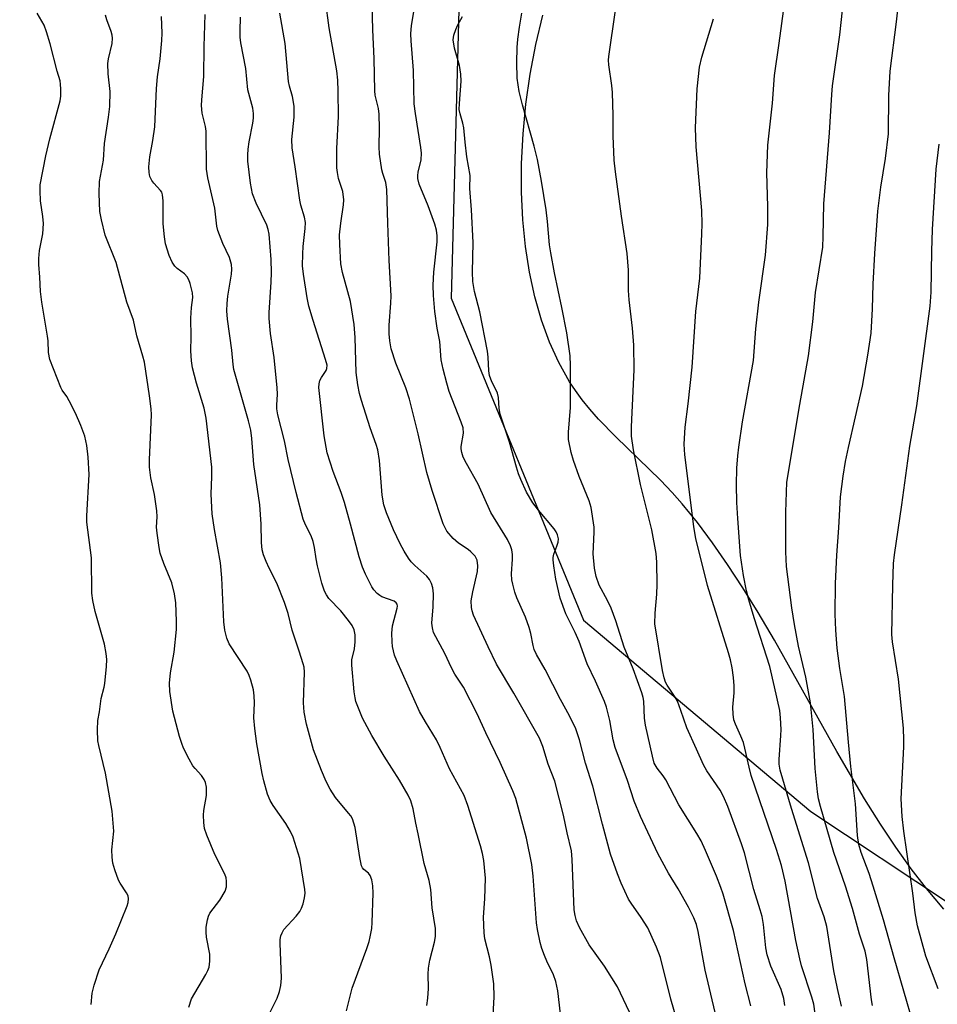
# Model space of a CAD drawing. Units: inches. Extents: x 1255766 to 1261766, y 541453 to 545453.
# Drawn here: x 1259228 to 1259447, y 541800 to 542035 of the extents above; entities that cross this region are included whole.
import ezdxf

# ---------------------------------------------------------------- set-up
doc = ezdxf.new("R2010")
doc.units = ezdxf.units.IN
doc.header["$MEASUREMENT"] = 0
for name, color, linetype in [('NTRL-Pasture Land', 2, 'Continuous'), ('NTRL-Trees', 3, 'Continuous'), ('Undefined', 1, 'Continuous')]:
    doc.layers.add(name, color=color, linetype=linetype)

msp = doc.modelspace()

# ---------------------------------------------------------------- linework, layer by layer
at = {"layer": 'NTRL-Pasture Land'}
msp.add_lwpolyline([(1259448.49, 541822.69), (1259444.34, 541827.56), (1259440.69, 541832.32), (1259437.05, 541837.44), (1259433.38, 541842.95), (1259429.61, 541848.97), (1259422.99, 541860.25), (1259408.11, 541886.82), (1259404.21, 541893.43), (1259400.58, 541899.33), (1259396.92, 541904.93), (1259393.31, 541910.1), (1259389.71, 541914.92), (1259386.08, 541919.43), (1259383.69, 541922.14), (1259380.88, 541925.08), (1259370.24, 541935.4), (1259366.1, 541939.64), (1259364.02, 541941.98), (1259362.2, 541944.22), (1259360.59, 541946.41), (1259359.19, 541948.55), (1259356.67, 541953.11), (1259354.45, 541958.02), (1259352.53, 541963.25), (1259350.93, 541968.8), (1259349.64, 541974.66), (1259348.67, 541980.79), (1259348.02, 541987.18), (1259347.71, 541993.78), (1259347.73, 542000.66), (1259348.09, 542007.67), (1259348.78, 542014.78), (1259349.8, 542021.91), (1259351.15, 542029.03), (1259352.8, 542036.03)], dxfattribs=at)
at = {"layer": 'NTRL-Trees'}
msp.add_lwpolyline([(1259429.46, 542441.42), (1259419.23, 542260.86), (1259416.49, 542212.46), (1259387.18, 542152.68), (1259366.44, 542110.4), (1259332.93, 542043.39), (1259330.96, 541968.5), (1259362.5, 541891.64), (1259416.78, 541845.96), (1259450.09, 541823.89), (1259480.55, 541772.02), (1259491.26, 541727.55), (1259500.32, 541669.09), (1259474.79, 541622.98), (1259462.44, 541601.57), (1259470.25, 541590.63), (1259504.4, 541542.8), (1259535.17, 541468.48), (1259541.69, 541452.73), (1258939.77, 541452.79)], dxfattribs=at)
at = {"layer": 'Undefined'}
for points, elevation in [([(1259374.21, 541796.6), (1259370.61, 541804.16), (1259367.53, 541809.04), (1259363.88, 541814.17), (1259361.56, 541818.27), (1259360.83, 541819.84), (1259360.5, 541821.13), (1259360.33, 541822.54), (1259359.81, 541834.48), (1259359.63, 541836.56), (1259358.61, 541840.85), (1259357.76, 541845.08), (1259355.66, 541853.23), (1259354.13, 541857.26), (1259352.86, 541861.52), (1259352.03, 541863.49), (1259345.91, 541874.2), (1259341.77, 541881.14), (1259339.74, 541885.23), (1259336.31, 541892.8), (1259335.97, 541893.84), (1259335.8, 541894.64), (1259335.75, 541896.25), (1259336.08, 541898.36), (1259337.27, 541903.21), (1259337.34, 541904.6), (1259337.16, 541905.95), (1259336.95, 541906.45), (1259336.64, 541906.91), (1259335.66, 541907.97), (1259334.99, 541908.5), (1259332.66, 541910), (1259331.41, 541911.12), (1259329.92, 541912.91), (1259329.49, 541913.63), (1259329.02, 541914.64), (1259326.39, 541922.6), (1259325.13, 541926.84), (1259323.1, 541936.14), (1259321.01, 541944.36), (1259320.1, 541947.07), (1259317.72, 541952.97), (1259316.64, 541956.36), (1259316.29, 541958.3), (1259316.12, 541960), (1259316.15, 541962.04), (1259316.57, 541967.31), (1259316.63, 541969.07), (1259316.15, 541977.45), (1259315.81, 541986.4), (1259315.62, 541994.38), (1259315.37, 541996.12), (1259314.64, 541998.24), (1259314.43, 541999.09), (1259313.86, 542002.85), (1259313.74, 542004.6), (1259313.86, 542008.96), (1259313.79, 542012.36), (1259313.58, 542013.73), (1259312.84, 542016.89), (1259312.7, 542017.99), (1259312.59, 542025.65), (1259312.24, 542032.51), (1259311.83, 542047.92)], 424), ([(1259431.45, 541799.63), (1259431.21, 541801.06), (1259430.16, 541810.67), (1259429.75, 541812.65), (1259428.37, 541816.7), (1259426.71, 541822.8), (1259425.04, 541828.18), (1259422.28, 541836.16), (1259419.05, 541847.15), (1259418.59, 541848.99), (1259418.33, 541850.67), (1259417.79, 541856.24), (1259417.34, 541865.52), (1259416.7, 541871.93), (1259415.55, 541877.99), (1259413.86, 541885.43), (1259412.86, 541890.57), (1259412.26, 541894.55), (1259410.97, 541904.47), (1259410.79, 541907.95), (1259410.79, 541912.39), (1259410.84, 541917.4), (1259411.08, 541924.54), (1259414.13, 541943.11), (1259416.25, 541954.75), (1259417.26, 541962.82), (1259417.87, 541969.87), (1259419.63, 541980.69), (1259419.75, 541983.19), (1259419.85, 541990.98), (1259421.24, 542007.93), (1259421.78, 542017.08), (1259421.97, 542019.16), (1259423.66, 542031.36), (1259424.89, 542042.43)], 438), ([(1259441.29, 541795.15), (1259436.65, 541811.03), (1259434.07, 541820.15), (1259431.66, 541828.17), (1259430.69, 541831.14), (1259428.75, 541836.21), (1259428.23, 541838.08), (1259427.93, 541840.26), (1259427.44, 541847.81), (1259426.3, 541856.73), (1259425.72, 541862.53), (1259424.84, 541873.44), (1259423.7, 541880.09), (1259423.07, 541884.94), (1259422.75, 541889.24), (1259422.6, 541893.1), (1259422.62, 541900.41), (1259422.98, 541907.13), (1259423.47, 541913.67), (1259423.84, 541921.07), (1259424.5, 541926.03), (1259425.08, 541929.5), (1259425.77, 541932.86), (1259429.08, 541947.5), (1259430.37, 541954.88), (1259431.13, 541960.14), (1259431.49, 541965.93), (1259431.68, 541971.79), (1259432.04, 541979.11), (1259432.73, 541989.25), (1259433.51, 541994.98), (1259434.61, 542001.79), (1259435.29, 542007.68), (1259435.37, 542016.83), (1259435.7, 542022.62), (1259437.23, 542034.4), (1259438.01, 542041.76)], 440), ([(1259385.21, 541794.92), (1259383.33, 541801.16), (1259380.91, 541811.09), (1259379.94, 541813.59), (1259377.84, 541818.24), (1259376.32, 541820.68), (1259373.87, 541824.11), (1259373.27, 541825.06), (1259371.5, 541828.87), (1259370.6, 541831.07), (1259368.97, 541835.82), (1259367.06, 541842.94), (1259364.75, 541852.03), (1259362.99, 541857.48), (1259361.54, 541863.07), (1259360.69, 541865.69), (1259359.18, 541868.78), (1259357.02, 541872.7), (1259353.35, 541879.83), (1259351.29, 541883.42), (1259350.75, 541884.62), (1259350.5, 541885.56), (1259349.98, 541888.47), (1259349.59, 541889.9), (1259348.67, 541892.32), (1259346.6, 541896.95), (1259346.15, 541898.3), (1259345.65, 541900.19), (1259345.46, 541901.29), (1259345.38, 541902.7), (1259345.62, 541906.23), (1259345.62, 541907.34), (1259345.46, 541908.39), (1259345.13, 541909.38), (1259344.36, 541910.88), (1259340.38, 541917.36), (1259337.4, 541924.11), (1259334.59, 541929.01), (1259333.84, 541930.56), (1259333.49, 541931.67), (1259333.37, 541932.53), (1259333.37, 541933.07), (1259333.87, 541936.29), (1259333.78, 541937.57), (1259333.37, 541938.91), (1259330.5, 541946.22), (1259329.88, 541948.18), (1259329.01, 541951.5), (1259328.6, 541953.79), (1259328.28, 541958.14), (1259327.6, 541961.36), (1259327.06, 541965.33), (1259326.76, 541969.11), (1259326.67, 541971.58), (1259326.84, 541974.72), (1259327.59, 541981.94), (1259327.58, 541983.34), (1259327.43, 541984.72), (1259327.06, 541986.11), (1259325.45, 541990.49), (1259323.35, 541995.7), (1259323.01, 541997.01), (1259322.98, 541997.76), (1259323.08, 541998.55), (1259323.78, 542001.47), (1259323.85, 542003.07), (1259323.7, 542004.41), (1259322.42, 542012.54), (1259322.12, 542014.84), (1259321.94, 542022.83), (1259321.39, 542029.86), (1259321.32, 542031.54), (1259321.5, 542033.56), (1259322.59, 542040.22)], 426), ([(1259340.93, 541795.82), (1259341.24, 541801.73), (1259341.11, 541804.86), (1259340.49, 541809.28), (1259340.1, 541811.28), (1259339.02, 541815.6), (1259338.8, 541816.98), (1259338.66, 541820.77), (1259339.02, 541825.16), (1259339.13, 541830.06), (1259338.74, 541834.31), (1259338.46, 541835.91), (1259337.98, 541837.77), (1259334.92, 541847.37), (1259334.02, 541849.77), (1259330.57, 541856.12), (1259328.32, 541861.28), (1259327.47, 541863.07), (1259324.79, 541867.35), (1259323.37, 541869.84), (1259317.95, 541881.9), (1259317.46, 541883.29), (1259316.98, 541885.32), (1259316.84, 541886.49), (1259316.81, 541888.54), (1259316.94, 541890.28), (1259318.07, 541894.47), (1259318.13, 541894.98), (1259318.07, 541895.43), (1259317.85, 541895.79), (1259317.32, 541896.17), (1259314.41, 541897.2), (1259313.94, 541897.48), (1259313.27, 541898.03), (1259312.48, 541898.9), (1259312.01, 541899.6), (1259310.48, 541902.62), (1259309.83, 541904.25), (1259308.98, 541906.78), (1259306.96, 541914.51), (1259305.48, 541919.73), (1259304.69, 541922.12), (1259302.81, 541927.12), (1259301.38, 541931.54), (1259300.64, 541935.66), (1259299.38, 541947.18), (1259299.43, 541948.03), (1259299.64, 541948.82), (1259300.01, 541949.56), (1259301.13, 541951.22), (1259301.31, 541951.71), (1259301.33, 541952.5), (1259300.98, 541953.87), (1259297.99, 541963.12), (1259297.01, 541966.55), (1259296.59, 541968.53), (1259295.69, 541974.17), (1259295.51, 541976.16), (1259295.56, 541979.07), (1259295.67, 541980.81), (1259296.15, 541985.11), (1259296.18, 541986.51), (1259295.94, 541987.85), (1259295.09, 541990.71), (1259294.83, 541991.87), (1259293.74, 541999.86), (1259293.04, 542004.35), (1259292.95, 542006.37), (1259293.45, 542011.66), (1259293.52, 542013.12), (1259293.47, 542014.28), (1259293.1, 542016.6), (1259292.35, 542019.07), (1259292.12, 542020.19), (1259291.36, 542029.24), (1259290.08, 542036.52)], 420), ([(1259402.47, 541799.56), (1259401.08, 541804.84), (1259398.29, 541817.6), (1259395.84, 541826.2), (1259395.3, 541827.87), (1259394.26, 541830.55), (1259391.67, 541836.69), (1259390.63, 541838.94), (1259389.6, 541840.73), (1259385.31, 541847.54), (1259382.2, 541853.51), (1259381.53, 541854.48), (1259380.07, 541856.32), (1259379.42, 541857.54), (1259378.95, 541859.2), (1259377.31, 541866.59), (1259377.11, 541868.22), (1259376.92, 541872.29), (1259376.78, 541873.16), (1259376.47, 541874.29), (1259374.38, 541880.01), (1259372.25, 541885.2), (1259370.23, 541891.47), (1259369.14, 541894.5), (1259368.29, 541896.35), (1259366.25, 541900.02), (1259365.51, 541902.07), (1259365.15, 541904.03), (1259364.81, 541907.5), (1259365.07, 541912.65), (1259365.05, 541913.82), (1259364.35, 541918.56), (1259363.91, 541920.11), (1259361.46, 541925.93), (1259360.1, 541929.74), (1259359.55, 541931.67), (1259358.95, 541934.76), (1259358.91, 541936.51), (1259359.42, 541942.38), (1259359.45, 541952.43), (1259359.33, 541954.71), (1259358.58, 541960.22), (1259357.39, 541966.25), (1259355.6, 541974.51), (1259354.71, 541979.3), (1259354.44, 541981.18), (1259353.92, 541986.81), (1259353.59, 541989.54), (1259352.54, 541996.37), (1259351.55, 542001.58), (1259350.79, 542004.73), (1259347.94, 542014.63), (1259347.15, 542017.77), (1259346.72, 542020.97), (1259346.64, 542024.75), (1259346.73, 542028.28), (1259346.89, 542030.3), (1259347.24, 542033.16), (1259347.85, 542036.49)], 430), ([(1259410.57, 541799.66), (1259410.3, 541801.35), (1259409.66, 541803.47), (1259407.21, 541809.08), (1259406.31, 541811.78), (1259406.01, 541813.45), (1259405.47, 541818.97), (1259405.13, 541820.88), (1259404.7, 541822.48), (1259403.13, 541827.33), (1259400.95, 541836.11), (1259400.23, 541838.29), (1259396.95, 541847.16), (1259395.96, 541849.55), (1259395.14, 541851.05), (1259391.93, 541855.71), (1259391.12, 541857.11), (1259389.52, 541860.88), (1259387.19, 541865.92), (1259385.77, 541870.11), (1259384.95, 541872.27), (1259384.4, 541873.29), (1259382.49, 541876.13), (1259382.12, 541876.86), (1259381.76, 541877.9), (1259381.39, 541879.59), (1259379.58, 541890.75), (1259379.59, 541893.27), (1259380.03, 541897.8), (1259380.13, 541900.16), (1259380.02, 541905.49), (1259379.88, 541907.55), (1259378.8, 541913.18), (1259376.11, 541924.04), (1259374.44, 541932.3), (1259373.95, 541935.53), (1259373.97, 541937.78), (1259374.58, 541951.41), (1259374.56, 541957.28), (1259374.23, 541961.33), (1259373.4, 541968.08), (1259373.28, 541970.33), (1259373.23, 541975.19), (1259372.97, 541979.17), (1259371.59, 541988.08), (1259370.14, 541998.67), (1259369.83, 542001.43), (1259369.59, 542007.22), (1259369.59, 542012.05), (1259369.41, 542017.55), (1259369.26, 542019.27), (1259368.55, 542024.15), (1259368.5, 542025.25), (1259368.57, 542026.13), (1259370.2, 542037.2)], 432), ([(1259424.12, 541799.54), (1259423.11, 541803.75), (1259422.27, 541807.96), (1259420.58, 541818.55), (1259419.97, 541820.83), (1259418.39, 541825.23), (1259416.23, 541833.7), (1259412.13, 541846.72), (1259409.48, 541855.83), (1259409.25, 541857.28), (1259409.21, 541858.39), (1259409.64, 541864.11), (1259409.68, 541865.54), (1259409.54, 541868.36), (1259409.34, 541870.04), (1259408.1, 541875.76), (1259406.95, 541880.58), (1259403.22, 541892.21), (1259401.95, 541896.47), (1259401.42, 541898.6), (1259400.71, 541902.33), (1259400, 541907.03), (1259399.34, 541915.92), (1259399.15, 541919.68), (1259399.07, 541923.92), (1259399.11, 541927.89), (1259399.32, 541930.85), (1259399.56, 541932.89), (1259400.49, 541938.95), (1259403.08, 541953.59), (1259403.66, 541961.14), (1259404.34, 541967.52), (1259405.98, 541978.71), (1259406.52, 541986.04), (1259406.5, 541990.37), (1259406.29, 541998.41), (1259406.49, 542005.03), (1259407.64, 542015.06), (1259408.11, 542021.6), (1259409.25, 542029.33), (1259410.46, 542038.75)], 436), ([(1259325.17, 541799.65), (1259325.38, 541801.38), (1259325.53, 541803.69), (1259325.46, 541807.16), (1259325.55, 541808.56), (1259325.86, 541810.49), (1259326.96, 541814.76), (1259327.19, 541816.14), (1259327.19, 541818.02), (1259326.44, 541822.98), (1259326.13, 541827.37), (1259325.67, 541829.5), (1259324.48, 541833.53), (1259323.06, 541840.61), (1259322.48, 541843.18), (1259321.88, 541846.64), (1259321.33, 541848.53), (1259320.7, 541849.84), (1259318.6, 541853.42), (1259314.93, 541859.16), (1259312.04, 541864.12), (1259309.81, 541868.26), (1259308.8, 541870.62), (1259308.21, 541872.22), (1259308.01, 541873.07), (1259307.81, 541874.55), (1259307.21, 541880.88), (1259307.28, 541882.19), (1259307.89, 541884.79), (1259308.08, 541886.48), (1259308.07, 541888.17), (1259307.77, 541889.29), (1259307.3, 541890.36), (1259306.46, 541891.57), (1259304.6, 541893.86), (1259301.77, 541896.8), (1259301.17, 541897.64), (1259300.71, 541898.57), (1259300.09, 541900.43), (1259299.04, 541904.58), (1259298.7, 541906.27), (1259298.31, 541908.99), (1259297.99, 541910.4), (1259297.51, 541911.79), (1259296.22, 541914.42), (1259295.65, 541915.77), (1259293.94, 541922.07), (1259292.04, 541929.98), (1259291.18, 541934.44), (1259289.61, 541940.62), (1259289.34, 541942.03), (1259289.32, 541942.98), (1259289.52, 541945.59), (1259289.46, 541947.06), (1259288.69, 541954.32), (1259287.82, 541960.08), (1259287.51, 541963.62), (1259287.52, 541965.08), (1259288.02, 541972.29), (1259288.08, 541974.57), (1259288, 541977.74), (1259287.52, 541983.77), (1259287.3, 541984.88), (1259286.95, 541985.93), (1259284.41, 541991.17), (1259283.58, 541993.4), (1259283.04, 541995.9), (1259282.44, 542001.21), (1259282.4, 542002.65), (1259282.49, 542004.06), (1259282.76, 542005.83), (1259283.65, 542010.23), (1259283.78, 542011.41), (1259283.8, 542012.58), (1259283.61, 542013.79), (1259282.47, 542018.2), (1259281.95, 542023.28), (1259280.75, 542029.38), (1259280.6, 542030.8), (1259280.58, 542032.27), (1259280.72, 542035.52)], 418), ([(1259393.96, 541797.96), (1259391.55, 541808.13), (1259389.91, 541817.34), (1259389.51, 541819.03), (1259388.83, 541820.6), (1259387.54, 541823.16), (1259385.08, 541827.52), (1259382.83, 541831.26), (1259380.25, 541835.93), (1259376.13, 541844.81), (1259374.58, 541848.46), (1259372.99, 541853.34), (1259370.07, 541861.24), (1259369.61, 541863.08), (1259368.8, 541867.66), (1259367.99, 541870.84), (1259367.55, 541872.26), (1259365.42, 541877.11), (1259363.43, 541881.19), (1259361.52, 541886.53), (1259360.57, 541888.69), (1259358.32, 541893.14), (1259356.94, 541896.86), (1259355.92, 541901.39), (1259355.41, 541904.58), (1259355.25, 541906.03), (1259355.25, 541906.6), (1259355.41, 541907.39), (1259356.2, 541909.26), (1259356.51, 541910.27), (1259356.56, 541911.02), (1259356.36, 541912), (1259356.04, 541912.71), (1259355.55, 541913.42), (1259351.82, 541917.87), (1259350.46, 541919.63), (1259348.95, 541922.15), (1259347.54, 541925.22), (1259347.02, 541926.53), (1259346.5, 541928.13), (1259344.86, 541934.15), (1259342.65, 541940.78), (1259342.39, 541942.18), (1259342.23, 541944.78), (1259342.01, 541945.78), (1259341.72, 541946.52), (1259340.66, 541948.52), (1259340.12, 541950.04), (1259339.94, 541951.17), (1259339.78, 541954.39), (1259339.59, 541955.84), (1259337.77, 541965.2), (1259336.49, 541970.09), (1259336.1, 541972.43), (1259336.04, 541974.72), (1259336.22, 541981.74), (1259335.83, 541989.53), (1259335.42, 541994.68), (1259335.46, 541997.75), (1259334.71, 542002.21), (1259334.28, 542005.73), (1259333.98, 542009.12), (1259333.73, 542010.24), (1259333.08, 542012.46), (1259332.89, 542013.53), (1259332.9, 542014.94), (1259333.33, 542020.26), (1259333.29, 542021.95), (1259332.93, 542023.99), (1259331.71, 542028.12), (1259331.46, 542030.12), (1259331.58, 542031.25), (1259332.03, 542032.63), (1259332.53, 542033.69), (1259333.65, 542035.74)], 428), ([(1259417.77, 541797.68), (1259417.5, 541799.97), (1259417.03, 541801.69), (1259414.57, 541809.14), (1259414.12, 541810.83), (1259413.16, 541815.21), (1259410.67, 541829.32), (1259409.75, 541833.08), (1259408.57, 541836.9), (1259402.57, 541854.59), (1259402.03, 541856.55), (1259401.06, 541861.07), (1259400.69, 541862.45), (1259400.1, 541863.98), (1259398.76, 541866.8), (1259398.41, 541867.86), (1259398.23, 541869.22), (1259398.16, 541870.88), (1259398.47, 541874.31), (1259398.48, 541876), (1259398.34, 541877.97), (1259397.98, 541880.23), (1259397.58, 541882.2), (1259397.11, 541883.87), (1259392.1, 541899.88), (1259389.34, 541911.1), (1259388.82, 541913.91), (1259387.76, 541922.89), (1259386.67, 541931.13), (1259386.57, 541933.63), (1259386.75, 541937.71), (1259387.49, 541943.28), (1259388.49, 541952), (1259389.36, 541965.29), (1259390.3, 541973.28), (1259390.78, 541983.87), (1259390.82, 541986.2), (1259390.75, 541989.38), (1259389.43, 542004.63), (1259389.25, 542009.12), (1259389.66, 542018.44), (1259390.23, 542023.62), (1259390.77, 542026.02), (1259393.51, 542035.15)], 434), ([(1259447.12, 541803.65), (1259444.24, 541811.45), (1259442.24, 541818.65), (1259441.69, 541821.77), (1259441.14, 541826.47), (1259438.98, 541841.27), (1259438.58, 541844.81), (1259438.33, 541849.02), (1259438.95, 541861.38), (1259438.97, 541863.1), (1259438.86, 541865.89), (1259437.68, 541877.55), (1259436.26, 541886.49), (1259436.07, 541888.25), (1259436.32, 541899.98), (1259436.52, 541905.17), (1259436.75, 541907.22), (1259438.49, 541919.15), (1259440.38, 541933.18), (1259442.08, 541942.77), (1259445.26, 541966.59), (1259445.47, 541969.94), (1259445.63, 541979.67), (1259445.8, 541984.85), (1259446.64, 541999.26), (1259447.39, 542005.21)], 442)]:
    msp.add_lwpolyline(points, dxfattribs=dict(at, elevation=elevation))
for points in [[(1259357.02, 541797.65, 422), (1259356.38, 541803.13, 422), (1259355.9, 541805.37, 422), (1259355.36, 541807, 422), (1259353.77, 541810.22, 422), (1259353.18, 541811.59, 422), (1259352.57, 541813.27, 422), (1259352.19, 541814.68, 422), (1259351.53, 541817.83, 422), (1259351.3, 541819.38, 422), (1259350.53, 541830.55, 422), (1259350.22, 541833.33, 422), (1259348.91, 541839.6, 422), (1259346.35, 541849.11, 422), (1259345.65, 541850.91, 422), (1259342.66, 541857.67, 422), (1259339.19, 541864.72, 422), (1259337.13, 541869.24, 422), (1259333.87, 541875.63, 422), (1259331.85, 541878.78, 422), (1259331.01, 541880.22, 422), (1259329.41, 541883.71, 422), (1259326.75, 541888.7, 422), (1259326.46, 541889.79, 422), (1259326.37, 541890.93, 422), (1259326.68, 541894.78, 422), (1259326.77, 541897.92, 422), (1259326.59, 541899.32, 422), (1259326.26, 541900.36, 422), (1259325.77, 541901.31, 422), (1259325.13, 541902.17, 422), (1259322.27, 541904.68, 422), (1259321.44, 541905.52, 422), (1259320.78, 541906.42, 422), (1259319.73, 541908.09, 422), (1259318.77, 541909.82, 422), (1259317.19, 541913.2, 422), (1259315.48, 541917.27, 422), (1259314.92, 541919.18, 422), (1259314.52, 541921.43, 422), (1259313.84, 541929.76, 422), (1259313.44, 541932.26, 422), (1259313.07, 541933.59, 422), (1259311.64, 541937.57, 422), (1259309.55, 541944.09, 422), (1259309.08, 541945.75, 422), (1259308.67, 541947.79, 422), (1259308.26, 541950.74, 422), (1259308.04, 541959.1, 422), (1259307.8, 541962.21, 422), (1259306.89, 541967.67, 422), (1259305.04, 541974.58, 422), (1259304.62, 541976.67, 422), (1259304.35, 541981.3, 422), (1259304.33, 541983.6, 422), (1259304.61, 541986.37, 422), (1259305.24, 541990.77, 422), (1259305.32, 541991.95, 422), (1259305.07, 541993.93, 422), (1259304.09, 541997.06, 422), (1259303.79, 541998.44, 422), (1259303.65, 541999.56, 422), (1259303.7, 542004.17, 422), (1259304.08, 542011.85, 422), (1259304, 542017.92, 422), (1259303.87, 542020.52, 422), (1259303.64, 542022.73, 422), (1259301.85, 542033, 422), (1259300.98, 542039.51, 422)], [(1259245.06, 541799.93, 410), (1259245.27, 541802.6, 410), (1259245.78, 541804.56, 410), (1259246.94, 541808.15, 410), (1259249.34, 541813.17, 410), (1259250.92, 541816.78, 410), (1259253.62, 541823.47, 410), (1259253.89, 541824.28, 410), (1259253.99, 541825.09, 410), (1259253.84, 541825.82, 410), (1259253.52, 541826.52, 410), (1259251.99, 541828.83, 410), (1259251.59, 541829.59, 410), (1259250.67, 541832.01, 410), (1259250.19, 541833.67, 410), (1259250.04, 541835.09, 410), (1259250.01, 541836.82, 410), (1259250.42, 541841.28, 410), (1259250.1, 541846.07, 410), (1259248.5, 541855.14, 410), (1259246.85, 541861.73, 410), (1259246.66, 541862.84, 410), (1259246.59, 541865.42, 410), (1259246.67, 541867.72, 410), (1259247.02, 541869.78, 410), (1259247.41, 541872.96, 410), (1259248.16, 541875.66, 410), (1259248.31, 541876.51, 410), (1259248.71, 541880.55, 410), (1259248.78, 541882.28, 410), (1259248.63, 541883.68, 410), (1259248.22, 541885.9, 410), (1259245.98, 541893.67, 410), (1259245.44, 541896.3, 410), (1259245.17, 541898.07, 410), (1259245.09, 541906.48, 410), (1259243.98, 541915.02, 410), (1259244.01, 541916.51, 410), (1259244.55, 541926.36, 410), (1259244.34, 541930.55, 410), (1259244.02, 541933.33, 410), (1259243.51, 541935.58, 410), (1259242.61, 541938.09, 410), (1259241.28, 541941.07, 410), (1259239.83, 541944, 410), (1259239.23, 541945.02, 410), (1259238.15, 541946.53, 410), (1259237.79, 541947.19, 410), (1259235.2, 541953.86, 410), (1259234.86, 541955.55, 410), (1259234.77, 541958.31, 410), (1259234.66, 541959.41, 410), (1259233.3, 541967.49, 410), (1259232.95, 541970.11, 410), (1259232.84, 541973.52, 410), (1259232.55, 541976.54, 410), (1259232.55, 541977.93, 410), (1259232.73, 541979.88, 410), (1259233.54, 541983.81, 410), (1259233.64, 541986.31, 410), (1259233.55, 541987.99, 410), (1259232.99, 541991.73, 410), (1259232.85, 541994.07, 410), (1259232.89, 541995.53, 410), (1259234.25, 542002.43, 410), (1259235.17, 542006.48, 410), (1259237.68, 542015.56, 410), (1259237.83, 542016.68, 410), (1259237.84, 542018.39, 410), (1259237.77, 542019.52, 410), (1259237.62, 542020.36, 410), (1259236.95, 542022.62, 410), (1259235.25, 542029.22, 410), (1259234.43, 542032.08, 410), (1259233.8, 542033.67, 410), (1259232.15, 542036.49, 410)], [(1259268.33, 541799.31, 412), (1259269.01, 541801.23, 412), (1259272.38, 541807.05, 412), (1259272.9, 541808.05, 412), (1259273.19, 541808.83, 412), (1259273.36, 541810.21, 412), (1259273.33, 541811.89, 412), (1259272.59, 541815.99, 412), (1259272.46, 541817.16, 412), (1259272.52, 541818.34, 412), (1259272.79, 541820.11, 412), (1259273.01, 541820.96, 412), (1259273.38, 541821.71, 412), (1259275.75, 541824.81, 412), (1259277.03, 541826.96, 412), (1259277.36, 541827.98, 412), (1259277.37, 541829.35, 412), (1259277.25, 541830.17, 412), (1259276.98, 541830.99, 412), (1259274.56, 541835.71, 412), (1259272.63, 541840.29, 412), (1259272.07, 541841.94, 412), (1259271.9, 541843.35, 412), (1259271.85, 541845.08, 412), (1259271.95, 541846.2, 412), (1259272.53, 541849.79, 412), (1259272.56, 541851.79, 412), (1259272.36, 541852.88, 412), (1259272.01, 541853.63, 412), (1259271.41, 541854.56, 412), (1259269.84, 541856.2, 412), (1259269.32, 541856.89, 412), (1259268.44, 541858.44, 412), (1259267.09, 541861.11, 412), (1259266.65, 541862.2, 412), (1259266.14, 541863.85, 412), (1259264.51, 541869.88, 412), (1259263.85, 541874.58, 412), (1259263.73, 541876.6, 412), (1259263.98, 541879.06, 412), (1259264.87, 541884.03, 412), (1259265.38, 541889.37, 412), (1259265.45, 541891.43, 412), (1259265.23, 541895.75, 412), (1259264.97, 541897.93, 412), (1259264.31, 541900.53, 412), (1259262.41, 541905.17, 412), (1259261.55, 541907.6, 412), (1259261.27, 541909, 412), (1259260.76, 541912.41, 412), (1259260.65, 541913.83, 412), (1259260.78, 541916.31, 412), (1259260.71, 541917.71, 412), (1259260.13, 541921.65, 412), (1259259.26, 541925.61, 412), (1259259, 541928.16, 412), (1259259, 541929.9, 412), (1259259.44, 541940.65, 412), (1259259.37, 541942.07, 412), (1259258.97, 541945.17, 412), (1259257.74, 541953.18, 412), (1259257.39, 541954.62, 412), (1259255.94, 541959.49, 412), (1259255.12, 541963.2, 412), (1259253.6, 541967.53, 412), (1259251.03, 541977.02, 412), (1259248.39, 541983.49, 412), (1259247.48, 541987.16, 412), (1259247.1, 541989.15, 412), (1259246.99, 541993.48, 412), (1259247.05, 541996.36, 412), (1259247.96, 542001.41, 412), (1259248.27, 542005.36, 412), (1259249.22, 542011.64, 412), (1259249.48, 542014.23, 412), (1259249.59, 542017.77, 412), (1259249.08, 542021.99, 412), (1259249.02, 542024.5, 412), (1259249.21, 542025.63, 412), (1259250.04, 542029.28, 412), (1259250.17, 542030.5, 412), (1259250.07, 542031.28, 412), (1259249.85, 542032.1, 412), (1259248.79, 542034.92, 412), (1259248.49, 542036.02, 412)], [(1259287.37, 541797.27, 414), (1259289.44, 541801.38, 414), (1259289.99, 541803.03, 414), (1259290.34, 541804.44, 414), (1259290.43, 541806.19, 414), (1259290.14, 541814.52, 414), (1259290.16, 541815.4, 414), (1259290.3, 541816.26, 414), (1259290.59, 541817.04, 414), (1259291.02, 541817.77, 414), (1259293.93, 541821, 414), (1259294.81, 541822.14, 414), (1259295.25, 541822.87, 414), (1259295.64, 541823.95, 414), (1259295.96, 541825.36, 414), (1259296.1, 541826.5, 414), (1259296.06, 541827.39, 414), (1259294.86, 541834.76, 414), (1259293.21, 541839.84, 414), (1259292.62, 541841.16, 414), (1259291.49, 541843.08, 414), (1259288.47, 541847.4, 414), (1259287.75, 541848.58, 414), (1259287.16, 541850.1, 414), (1259286.28, 541853.27, 414), (1259285.89, 541855.01, 414), (1259284.6, 541862.12, 414), (1259284.08, 541865.78, 414), (1259283.83, 541868.33, 414), (1259284.01, 541871.89, 414), (1259283.97, 541873.59, 414), (1259283.78, 541875.03, 414), (1259283.16, 541877.3, 414), (1259282.78, 541878.41, 414), (1259282.26, 541879.43, 414), (1259277.99, 541886, 414), (1259277.45, 541887.31, 414), (1259276.92, 541889.22, 414), (1259276.67, 541891.23, 414), (1259276.19, 541901.71, 414), (1259275.92, 541905.29, 414), (1259274.48, 541913.24, 414), (1259273.94, 541917.03, 414), (1259273.65, 541921.7, 414), (1259273.85, 541925.89, 414), (1259273.82, 541928.18, 414), (1259272.47, 541939.87, 414), (1259272.03, 541942.23, 414), (1259270.21, 541948.18, 414), (1259269.26, 541951.84, 414), (1259268.96, 541953.56, 414), (1259268.86, 541955.92, 414), (1259268.91, 541959.28, 414), (1259268.81, 541963.73, 414), (1259268.97, 541966.26, 414), (1259269.27, 541968.67, 414), (1259269.25, 541969.74, 414), (1259268.64, 541972.01, 414), (1259268.33, 541972.84, 414), (1259267.93, 541973.61, 414), (1259267.35, 541974.26, 414), (1259265.61, 541975.55, 414), (1259265.01, 541976.13, 414), (1259264.36, 541977.05, 414), (1259263.68, 541978.65, 414), (1259262.79, 541981.42, 414), (1259262.52, 541983.11, 414), (1259262.26, 541986.23, 414), (1259262.24, 541991.72, 414), (1259262.11, 541993.12, 414), (1259261.88, 541993.79, 414), (1259261.61, 541994.21, 414), (1259259.99, 541995.9, 414), (1259259.52, 541996.56, 414), (1259259.08, 541997.52, 414), (1259258.85, 541998.49, 414), (1259258.81, 541999.85, 414), (1259259.03, 542002.18, 414), (1259259.77, 542006.14, 414), (1259260.25, 542009.35, 414), (1259260.63, 542018.49, 414), (1259260.91, 542021.32, 414), (1259261.51, 542025.62, 414), (1259261.95, 542029.97, 414), (1259261.96, 542031.7, 414), (1259261.8, 542035.72, 414)], [(1259306.01, 541798.36, 416), (1259307.31, 541803.84, 416), (1259310.82, 541813.28, 416), (1259311.38, 541814.94, 416), (1259311.66, 541816.06, 416), (1259311.98, 541818.05, 416), (1259312.09, 541819.51, 416), (1259312.32, 541826.51, 416), (1259312.22, 541828.24, 416), (1259311.99, 541829.67, 416), (1259311.66, 541830.7, 416), (1259311.22, 541831.23, 416), (1259310.09, 541832.11, 416), (1259309.8, 541832.51, 416), (1259309.59, 541833.01, 416), (1259309.17, 541834.99, 416), (1259308.04, 541842.15, 416), (1259307.76, 541843.2, 416), (1259307.38, 541844.19, 416), (1259306.99, 541844.91, 416), (1259306.48, 541845.6, 416), (1259303.33, 541849.3, 416), (1259302.11, 541851.32, 416), (1259301.14, 541853.15, 416), (1259299.99, 541855.76, 416), (1259298.12, 541860.7, 416), (1259296.43, 541866.81, 416), (1259295.9, 541869.7, 416), (1259295.74, 541871.93, 416), (1259295.97, 541879.2, 416), (1259295.86, 541880.38, 416), (1259295.67, 541881.22, 416), (1259294.72, 541884.27, 416), (1259293.01, 541889.24, 416), (1259292.04, 541893.25, 416), (1259291.21, 541895.88, 416), (1259289.32, 541900.5, 416), (1259287.5, 541904.07, 416), (1259286.79, 541905.65, 416), (1259286.15, 541907.26, 416), (1259285.86, 541908.38, 416), (1259285.66, 541910.16, 416), (1259285.6, 541914.58, 416), (1259285.31, 541919.14, 416), (1259283.9, 541928.8, 416), (1259283.36, 541935.01, 416), (1259283.13, 541937, 416), (1259282.63, 541939.19, 416), (1259279.1, 541951.43, 416), (1259278.9, 541952.69, 416), (1259278.59, 541956.05, 416), (1259277.59, 541963.45, 416), (1259277.43, 541965.45, 416), (1259277.49, 541967.18, 416), (1259277.68, 541968.93, 416), (1259278.54, 541974.24, 416), (1259278.61, 541975.38, 416), (1259278.52, 541976.52, 416), (1259278.08, 541978.18, 416), (1259276.44, 541981.49, 416), (1259275.27, 541984.64, 416), (1259275.07, 541985.67, 416), (1259274.55, 541989.96, 416), (1259272.87, 541997.23, 416), (1259272.57, 541999.24, 416), (1259272.5, 542008.33, 416), (1259272.33, 542009.49, 416), (1259271.54, 542012.62, 416), (1259271.39, 542014.43, 416), (1259271.44, 542015.79, 416), (1259271.97, 542021.42, 416), (1259271.98, 542028.55, 416), (1259272.28, 542036.18, 416)]]:
    msp.add_polyline3d(points, dxfattribs=at)

doc.saveas('drawing.dxf')
